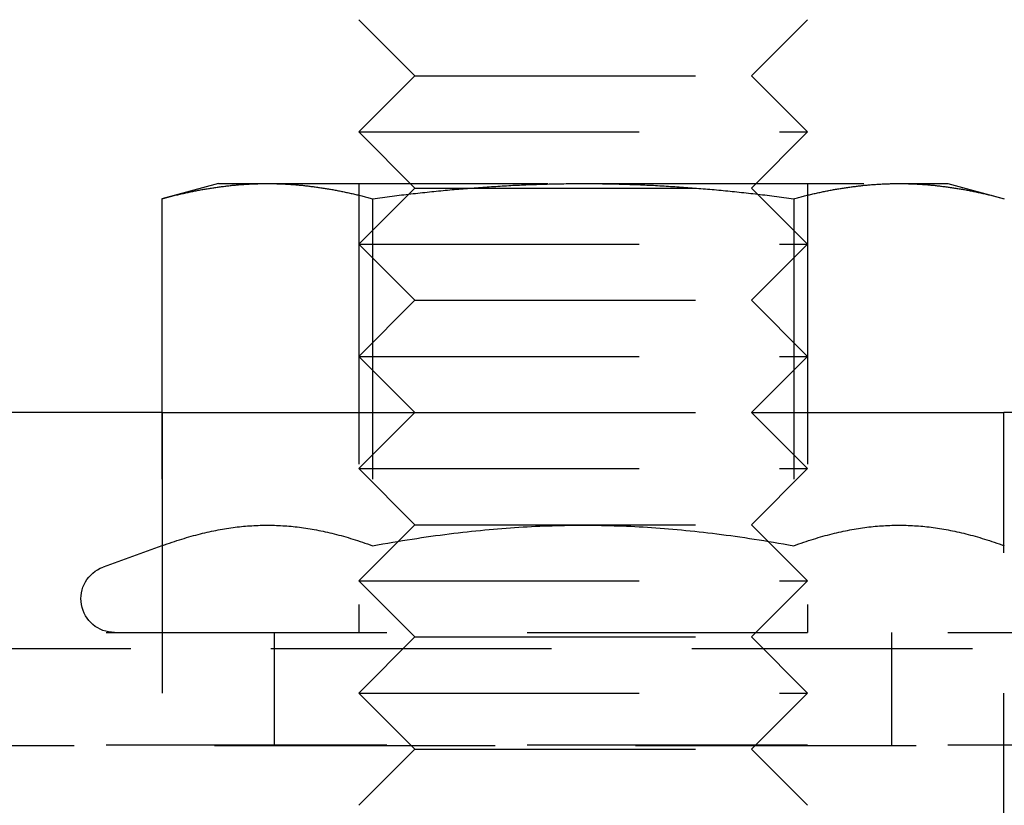
# Model space of a CAD drawing. Extents: x 365 to 1087, y -376 to 327.
# Drawn here: x 501 to 519, y 170 to 184 of the extents above; entities that cross this region are included whole.
import ezdxf

# ---------------------------------------------------------------- set-up
doc = ezdxf.new("R2010")
doc.units = 0
doc.header["$LTSCALE"] = 20
doc.linetypes.add('VERDECKT', pattern=[0.375, 0.25, -0.125])
doc.layers.get('0').update_dxf_attribs({"linetype": 'CONTINUOUS'})
doc.layers.add('STEMPEL', color=3, linetype='CONTINUOUS')

# ---------------------------------------------------------------- blocks, each defined once
blk = doc.blocks.new('A$CAEBA722B')
at = {"color": 1, "linetype": 'VERDECKT', "extrusion": (0, 1, -2e-16)}
for p, q in [((-3, 168.362), (-4, 169.362)), ((3, 168.362), (4, 169.362)), ((-3, 168.362), (-4, 167.362)), ((-3, 168.362), (3, 168.362)), ((3, 168.362), (4, 167.362)), ((-4, 167.362), (4, 167.362)), ((-3, 166.362), (-4, 167.362)), ((3, 166.362), (4, 167.362)), ((-6.5, 166.442), (-7.506, 166.172)), ((-6.5, 166.442), (-5.629, 166.442)), ((-5.629, 166.442), (0, 166.442)), ((-4, 166.442), (-4, 158.442)), ((-3, 166.362), (-4, 165.362)), ((-3, 166.362), (3, 166.362)), ((0, 166.442), (5.629, 166.442)), ((3, 166.362), (4, 165.362)), ((4, 166.442), (4, 158.442)), ((5.629, 166.442), (6.5, 166.442)), ((6.5, 166.442), (7.506, 166.172)), ((-7.506, 166.172), (-7.506, 159.988)), ((-3.753, 166.172), (-3.753, 159.988)), ((3.753, 166.172), (3.753, 159.988)), ((-4, 165.362), (4, 165.362)), ((-3, 164.362), (-4, 165.362)), ((3, 164.362), (4, 165.362)), ((-3, 164.362), (-4, 163.362)), ((-3, 164.362), (3, 164.362)), ((3, 164.362), (4, 163.362)), ((-4, 163.362), (4, 163.362)), ((-3, 162.362), (-4, 163.362)), ((3, 162.362), (4, 163.362)), ((-7.5, 162.362), (-39.291, 162.362)), ((-7.5, 162.362), (-7.5, 152.362)), ((-7.5, 162.362), (-3, 162.362)), ((-3, 162.362), (-4, 161.362)), ((-3, 162.362), (3, 162.362)), ((3, 162.362), (4, 161.362)), ((3, 162.362), (7.5, 162.362)), ((39.291, 162.362), (7.5, 162.362)), ((7.5, 152.362), (7.5, 162.362)), ((-4, 161.362), (4, 161.362)), ((-3, 160.362), (-4, 161.362)), ((3, 160.362), (4, 161.362)), ((-3, 160.362), (-4, 159.362)), ((-3, 160.362), (3, 160.362)), ((3, 160.362), (4, 159.362)), ((-7.506, 159.988), (-8.555, 159.606)), ((-4, 159.362), (4, 159.362)), ((-3, 158.362), (-4, 159.362)), ((3, 158.362), (4, 159.362)), ((-61, 158.442), (61, 158.442)), ((-5.5, 156.442), (-5.5, 158.442)), ((-3, 158.362), (-4, 157.362)), ((-3, 158.362), (3, 158.362)), ((3, 158.362), (4, 157.362)), ((5.5, 156.442), (5.5, 158.442)), ((-65.563, 158.156), (65.563, 158.156)), ((-4, 157.362), (4, 157.362)), ((-3, 156.362), (-4, 157.362)), ((3, 156.362), (4, 157.362)), ((-66.568, 156.428), (66.568, 156.428)), ((-61, 156.442), (61, 156.442)), ((-3, 156.362), (-4, 155.362)), ((-3, 156.362), (3, 156.362)), ((3, 156.362), (4, 155.362))]:
    blk.add_line(p, q, dxfattribs=at)
at = {"color": 1}
for points in [[(-7.506, 166.172, 0), (-7.484, 166.178, 0), (-7.462, 166.184, 0), (-7.44, 166.19, 0), (-7.418, 166.195, 0), (-7.397, 166.201, 0), (-7.375, 166.206, 0), (-7.354, 166.212, 0), (-7.332, 166.217, 0), (-7.311, 166.222, 0), (-7.29, 166.228, 0), (-7.269, 166.233, 0), (-7.247, 166.238, 0), (-7.226, 166.243, 0), (-7.205, 166.248, 0), (-7.184, 166.253, 0), (-7.164, 166.257, 0), (-7.143, 166.262, 0), (-7.122, 166.267, 0), (-7.101, 166.271, 0), (-7.081, 166.276, 0), (-7.06, 166.28, 0), (-7.04, 166.285, 0), (-7.019, 166.289, 0), (-6.999, 166.293, 0), (-6.979, 166.298, 0), (-6.958, 166.302, 0), (-6.938, 166.306, 0), (-6.918, 166.31, 0), (-6.898, 166.314, 0), (-6.878, 166.318, 0), (-6.858, 166.321, 0), (-6.838, 166.325, 0), (-6.818, 166.329, 0), (-6.798, 166.333, 0), (-6.778, 166.336, 0), (-6.758, 166.34, 0), (-6.738, 166.343, 0), (-6.719, 166.346, 0), (-6.699, 166.35, 0), (-6.679, 166.353, 0), (-6.66, 166.356, 0), (-6.64, 166.359, 0), (-6.621, 166.362, 0), (-6.601, 166.365, 0), (-6.582, 166.368, 0), (-6.562, 166.371, 0), (-6.543, 166.374, 0), (-6.523, 166.377, 0), (-6.504, 166.38, 0), (-6.485, 166.382, 0), (-6.465, 166.385, 0), (-6.446, 166.388, 0), (-6.427, 166.39, 0), (-6.408, 166.392, 0), (-6.388, 166.395, 0), (-6.369, 166.397, 0), (-6.35, 166.399, 0), (-6.331, 166.402, 0), (-6.312, 166.404, 0), (-6.293, 166.406, 0), (-6.274, 166.408, 0), (-6.255, 166.41, 0), (-6.236, 166.412, 0), (-6.217, 166.413, 0), (-6.198, 166.415, 0), (-6.179, 166.417, 0), (-6.16, 166.419, 0), (-6.141, 166.42, 0), (-6.122, 166.422, 0), (-6.103, 166.423, 0), (-6.084, 166.425, 0), (-6.065, 166.426, 0), (-6.046, 166.427, 0), (-6.027, 166.429, 0), (-6.008, 166.43, 0), (-5.989, 166.431, 0), (-5.97, 166.432, 0), (-5.951, 166.433, 0), (-5.932, 166.434, 0), (-5.913, 166.435, 0), (-5.895, 166.436, 0), (-5.876, 166.437, 0), (-5.857, 166.437, 0), (-5.838, 166.438, 0), (-5.819, 166.439, 0), (-5.8, 166.439, 0), (-5.781, 166.44, 0), (-5.762, 166.44, 0), (-5.743, 166.441, 0), (-5.724, 166.441, 0), (-5.705, 166.441, 0), (-5.686, 166.441, 0), (-5.667, 166.442, 0), (-5.648, 166.442, 0), (-5.629, 166.442, 0)], [(-5.629, 166.442, 0), (-5.61, 166.442, 0), (-5.591, 166.442, 0), (-5.572, 166.441, 0), (-5.553, 166.441, 0), (-5.534, 166.441, 0), (-5.515, 166.441, 0), (-5.496, 166.44, 0), (-5.477, 166.44, 0), (-5.458, 166.439, 0), (-5.439, 166.439, 0), (-5.421, 166.438, 0), (-5.402, 166.437, 0), (-5.383, 166.437, 0), (-5.364, 166.436, 0), (-5.345, 166.435, 0), (-5.326, 166.434, 0), (-5.307, 166.433, 0), (-5.288, 166.432, 0), (-5.269, 166.431, 0), (-5.25, 166.43, 0), (-5.231, 166.429, 0), (-5.212, 166.427, 0), (-5.194, 166.426, 0), (-5.175, 166.425, 0), (-5.156, 166.423, 0), (-5.137, 166.422, 0), (-5.118, 166.42, 0), (-5.099, 166.419, 0), (-5.08, 166.417, 0), (-5.061, 166.415, 0), (-5.042, 166.413, 0), (-5.023, 166.412, 0), (-5.004, 166.41, 0), (-4.985, 166.408, 0), (-4.966, 166.406, 0), (-4.946, 166.404, 0), (-4.927, 166.402, 0), (-4.908, 166.399, 0), (-4.889, 166.397, 0), (-4.87, 166.395, 0), (-4.851, 166.392, 0), (-4.831, 166.39, 0), (-4.812, 166.388, 0), (-4.793, 166.385, 0), (-4.774, 166.382, 0), (-4.754, 166.38, 0), (-4.735, 166.377, 0), (-4.716, 166.374, 0), (-4.696, 166.371, 0), (-4.677, 166.368, 0), (-4.657, 166.365, 0), (-4.638, 166.362, 0), (-4.618, 166.359, 0), (-4.599, 166.356, 0), (-4.579, 166.353, 0), (-4.559, 166.35, 0), (-4.54, 166.346, 0), (-4.52, 166.343, 0), (-4.5, 166.34, 0), (-4.48, 166.336, 0), (-4.46, 166.333, 0), (-4.441, 166.329, 0), (-4.421, 166.325, 0), (-4.401, 166.321, 0), (-4.381, 166.318, 0), (-4.361, 166.314, 0), (-4.34, 166.31, 0), (-4.32, 166.306, 0), (-4.3, 166.302, 0), (-4.28, 166.298, 0), (-4.259, 166.293, 0), (-4.239, 166.289, 0), (-4.219, 166.285, 0), (-4.198, 166.28, 0), (-4.178, 166.276, 0), (-4.157, 166.271, 0), (-4.136, 166.267, 0), (-4.116, 166.262, 0), (-4.095, 166.257, 0), (-4.074, 166.253, 0), (-4.053, 166.248, 0), (-4.032, 166.243, 0), (-4.011, 166.238, 0), (-3.99, 166.233, 0), (-3.969, 166.228, 0), (-3.947, 166.222, 0), (-3.926, 166.217, 0), (-3.905, 166.212, 0), (-3.883, 166.206, 0), (-3.862, 166.201, 0), (-3.84, 166.195, 0), (-3.818, 166.19, 0), (-3.797, 166.184, 0), (-3.775, 166.178, 0), (-3.753, 166.172, 0)], [(-3.753, 166.172, 0), (-3.709, 166.178, 0), (-3.665, 166.184, 0), (-3.622, 166.19, 0), (-3.578, 166.195, 0), (-3.535, 166.201, 0), (-3.492, 166.206, 0), (-3.449, 166.212, 0), (-3.406, 166.217, 0), (-3.364, 166.222, 0), (-3.321, 166.228, 0), (-3.279, 166.233, 0), (-3.236, 166.238, 0), (-3.194, 166.243, 0), (-3.152, 166.248, 0), (-3.111, 166.253, 0), (-3.069, 166.257, 0), (-3.027, 166.262, 0), (-2.986, 166.267, 0), (-2.945, 166.271, 0), (-2.903, 166.276, 0), (-2.862, 166.28, 0), (-2.821, 166.285, 0), (-2.78, 166.289, 0), (-2.74, 166.293, 0), (-2.699, 166.298, 0), (-2.658, 166.302, 0), (-2.618, 166.306, 0), (-2.578, 166.31, 0), (-2.537, 166.314, 0), (-2.497, 166.318, 0), (-2.457, 166.321, 0), (-2.417, 166.325, 0), (-2.377, 166.329, 0), (-2.337, 166.333, 0), (-2.298, 166.336, 0), (-2.258, 166.34, 0), (-2.218, 166.343, 0), (-2.179, 166.346, 0), (-2.14, 166.35, 0), (-2.1, 166.353, 0), (-2.061, 166.356, 0), (-2.022, 166.359, 0), (-1.983, 166.362, 0), (-1.944, 166.365, 0), (-1.905, 166.368, 0), (-1.866, 166.371, 0), (-1.827, 166.374, 0), (-1.788, 166.377, 0), (-1.75, 166.38, 0), (-1.711, 166.382, 0), (-1.672, 166.385, 0), (-1.634, 166.388, 0), (-1.595, 166.39, 0), (-1.557, 166.392, 0), (-1.519, 166.395, 0), (-1.48, 166.397, 0), (-1.442, 166.399, 0), (-1.404, 166.402, 0), (-1.365, 166.404, 0), (-1.327, 166.406, 0), (-1.289, 166.408, 0), (-1.251, 166.41, 0), (-1.213, 166.412, 0), (-1.175, 166.413, 0), (-1.137, 166.415, 0), (-1.099, 166.417, 0), (-1.061, 166.419, 0), (-1.023, 166.42, 0), (-0.985, 166.422, 0), (-0.947, 166.423, 0), (-0.909, 166.425, 0), (-0.871, 166.426, 0), (-0.833, 166.427, 0), (-0.796, 166.429, 0), (-0.758, 166.43, 0), (-0.72, 166.431, 0), (-0.682, 166.432, 0), (-0.644, 166.433, 0), (-0.606, 166.434, 0), (-0.569, 166.435, 0), (-0.531, 166.436, 0), (-0.493, 166.437, 0), (-0.455, 166.437, 0), (-0.417, 166.438, 0), (-0.379, 166.439, 0), (-0.342, 166.439, 0), (-0.304, 166.44, 0), (-0.266, 166.44, 0), (-0.228, 166.441, 0), (-0.19, 166.441, 0), (-0.152, 166.441, 0), (-0.114, 166.441, 0), (-0.076, 166.442, 0), (-0.038, 166.442, 0), (0, 166.442, 0)], [(0, 166.442, 0), (0.038, 166.442, 0), (0.076, 166.442, 0), (0.114, 166.441, 0), (0.152, 166.441, 0), (0.19, 166.441, 0), (0.228, 166.441, 0), (0.266, 166.44, 0), (0.304, 166.44, 0), (0.342, 166.439, 0), (0.379, 166.439, 0), (0.417, 166.438, 0), (0.455, 166.437, 0), (0.493, 166.437, 0), (0.531, 166.436, 0), (0.569, 166.435, 0), (0.606, 166.434, 0), (0.644, 166.433, 0), (0.682, 166.432, 0), (0.72, 166.431, 0), (0.758, 166.43, 0), (0.796, 166.429, 0), (0.833, 166.427, 0), (0.871, 166.426, 0), (0.909, 166.425, 0), (0.947, 166.423, 0), (0.985, 166.422, 0), (1.023, 166.42, 0), (1.061, 166.419, 0), (1.099, 166.417, 0), (1.137, 166.415, 0), (1.175, 166.413, 0), (1.213, 166.412, 0), (1.251, 166.41, 0), (1.289, 166.408, 0), (1.327, 166.406, 0), (1.365, 166.404, 0), (1.404, 166.402, 0), (1.442, 166.399, 0), (1.48, 166.397, 0), (1.519, 166.395, 0), (1.557, 166.392, 0), (1.595, 166.39, 0), (1.634, 166.388, 0), (1.672, 166.385, 0), (1.711, 166.382, 0), (1.75, 166.38, 0), (1.788, 166.377, 0), (1.827, 166.374, 0), (1.866, 166.371, 0), (1.905, 166.368, 0), (1.944, 166.365, 0), (1.983, 166.362, 0), (2.022, 166.359, 0), (2.061, 166.356, 0), (2.1, 166.353, 0), (2.14, 166.35, 0), (2.179, 166.346, 0), (2.218, 166.343, 0), (2.258, 166.34, 0), (2.298, 166.336, 0), (2.337, 166.333, 0), (2.377, 166.329, 0), (2.417, 166.325, 0), (2.457, 166.321, 0), (2.497, 166.318, 0), (2.537, 166.314, 0), (2.578, 166.31, 0), (2.618, 166.306, 0), (2.658, 166.302, 0), (2.699, 166.298, 0), (2.74, 166.293, 0), (2.78, 166.289, 0), (2.821, 166.285, 0), (2.862, 166.28, 0), (2.903, 166.276, 0), (2.945, 166.271, 0), (2.986, 166.267, 0), (3.027, 166.262, 0), (3.069, 166.257, 0), (3.111, 166.253, 0), (3.152, 166.248, 0), (3.194, 166.243, 0), (3.236, 166.238, 0), (3.279, 166.233, 0), (3.321, 166.228, 0), (3.364, 166.222, 0), (3.406, 166.217, 0), (3.449, 166.212, 0), (3.492, 166.206, 0), (3.535, 166.201, 0), (3.578, 166.195, 0), (3.622, 166.19, 0), (3.665, 166.184, 0), (3.709, 166.178, 0), (3.753, 166.172, 0)], [(3.753, 166.172, 0), (3.775, 166.178, 0), (3.797, 166.184, 0), (3.818, 166.19, 0), (3.84, 166.195, 0), (3.862, 166.201, 0), (3.883, 166.206, 0), (3.905, 166.212, 0), (3.926, 166.217, 0), (3.947, 166.222, 0), (3.969, 166.228, 0), (3.99, 166.233, 0), (4.011, 166.238, 0), (4.032, 166.243, 0), (4.053, 166.248, 0), (4.074, 166.253, 0), (4.095, 166.257, 0), (4.116, 166.262, 0), (4.136, 166.267, 0), (4.157, 166.271, 0), (4.178, 166.276, 0), (4.198, 166.28, 0), (4.219, 166.285, 0), (4.239, 166.289, 0), (4.259, 166.293, 0), (4.28, 166.298, 0), (4.3, 166.302, 0), (4.32, 166.306, 0), (4.34, 166.31, 0), (4.361, 166.314, 0), (4.381, 166.318, 0), (4.401, 166.321, 0), (4.421, 166.325, 0), (4.441, 166.329, 0), (4.46, 166.333, 0), (4.48, 166.336, 0), (4.5, 166.34, 0), (4.52, 166.343, 0), (4.54, 166.346, 0), (4.559, 166.35, 0), (4.579, 166.353, 0), (4.599, 166.356, 0), (4.618, 166.359, 0), (4.638, 166.362, 0), (4.657, 166.365, 0), (4.677, 166.368, 0), (4.696, 166.371, 0), (4.716, 166.374, 0), (4.735, 166.377, 0), (4.754, 166.38, 0), (4.774, 166.382, 0), (4.793, 166.385, 0), (4.812, 166.388, 0), (4.831, 166.39, 0), (4.851, 166.392, 0), (4.87, 166.395, 0), (4.889, 166.397, 0), (4.908, 166.399, 0), (4.927, 166.402, 0), (4.946, 166.404, 0), (4.966, 166.406, 0), (4.985, 166.408, 0), (5.004, 166.41, 0), (5.023, 166.412, 0), (5.042, 166.413, 0), (5.061, 166.415, 0), (5.08, 166.417, 0), (5.099, 166.419, 0), (5.118, 166.42, 0), (5.137, 166.422, 0), (5.156, 166.423, 0), (5.175, 166.425, 0), (5.194, 166.426, 0), (5.212, 166.427, 0), (5.231, 166.429, 0), (5.25, 166.43, 0), (5.269, 166.431, 0), (5.288, 166.432, 0), (5.307, 166.433, 0), (5.326, 166.434, 0), (5.345, 166.435, 0), (5.364, 166.436, 0), (5.383, 166.437, 0), (5.402, 166.437, 0), (5.421, 166.438, 0), (5.439, 166.439, 0), (5.458, 166.439, 0), (5.477, 166.44, 0), (5.496, 166.44, 0), (5.515, 166.441, 0), (5.534, 166.441, 0), (5.553, 166.441, 0), (5.572, 166.441, 0), (5.591, 166.442, 0), (5.61, 166.442, 0), (5.629, 166.442, 0)], [(5.629, 166.442, 0), (5.648, 166.442, 0), (5.667, 166.442, 0), (5.686, 166.441, 0), (5.705, 166.441, 0), (5.724, 166.441, 0), (5.743, 166.441, 0), (5.762, 166.44, 0), (5.781, 166.44, 0), (5.8, 166.439, 0), (5.819, 166.439, 0), (5.838, 166.438, 0), (5.857, 166.437, 0), (5.876, 166.437, 0), (5.895, 166.436, 0), (5.913, 166.435, 0), (5.932, 166.434, 0), (5.951, 166.433, 0), (5.97, 166.432, 0), (5.989, 166.431, 0), (6.008, 166.43, 0), (6.027, 166.429, 0), (6.046, 166.427, 0), (6.065, 166.426, 0), (6.084, 166.425, 0), (6.103, 166.423, 0), (6.122, 166.422, 0), (6.141, 166.42, 0), (6.16, 166.419, 0), (6.179, 166.417, 0), (6.198, 166.415, 0), (6.217, 166.413, 0), (6.236, 166.412, 0), (6.255, 166.41, 0), (6.274, 166.408, 0), (6.293, 166.406, 0), (6.312, 166.404, 0), (6.331, 166.402, 0), (6.35, 166.399, 0), (6.369, 166.397, 0), (6.388, 166.395, 0), (6.408, 166.392, 0), (6.427, 166.39, 0), (6.446, 166.388, 0), (6.465, 166.385, 0), (6.485, 166.382, 0), (6.504, 166.38, 0), (6.523, 166.377, 0), (6.543, 166.374, 0), (6.562, 166.371, 0), (6.582, 166.368, 0), (6.601, 166.365, 0), (6.621, 166.362, 0), (6.64, 166.359, 0), (6.66, 166.356, 0), (6.679, 166.353, 0), (6.699, 166.35, 0), (6.719, 166.346, 0), (6.738, 166.343, 0), (6.758, 166.34, 0), (6.778, 166.336, 0), (6.798, 166.333, 0), (6.818, 166.329, 0), (6.838, 166.325, 0), (6.858, 166.321, 0), (6.878, 166.318, 0), (6.898, 166.314, 0), (6.918, 166.31, 0), (6.938, 166.306, 0), (6.958, 166.302, 0), (6.979, 166.298, 0), (6.999, 166.293, 0), (7.019, 166.289, 0), (7.04, 166.285, 0), (7.06, 166.28, 0), (7.081, 166.276, 0), (7.101, 166.271, 0), (7.122, 166.267, 0), (7.143, 166.262, 0), (7.164, 166.257, 0), (7.184, 166.253, 0), (7.205, 166.248, 0), (7.226, 166.243, 0), (7.247, 166.238, 0), (7.269, 166.233, 0), (7.29, 166.228, 0), (7.311, 166.222, 0), (7.332, 166.217, 0), (7.354, 166.212, 0), (7.375, 166.206, 0), (7.397, 166.201, 0), (7.418, 166.195, 0), (7.44, 166.19, 0), (7.462, 166.184, 0), (7.484, 166.178, 0), (7.506, 166.172, 0)], [(-7.506, 159.988, 0), (-7.46, 160.004, 0), (-7.415, 160.02, 0), (-7.371, 160.035, 0), (-7.326, 160.05, 0), (-7.283, 160.065, 0), (-7.239, 160.079, 0), (-7.196, 160.093, 0), (-7.153, 160.106, 0), (-7.111, 160.119, 0), (-7.069, 160.132, 0), (-7.027, 160.144, 0), (-6.985, 160.156, 0), (-6.944, 160.167, 0), (-6.903, 160.178, 0), (-6.862, 160.189, 0), (-6.822, 160.199, 0), (-6.782, 160.209, 0), (-6.742, 160.219, 0), (-6.702, 160.228, 0), (-6.662, 160.237, 0), (-6.623, 160.245, 0), (-6.584, 160.254, 0), (-6.545, 160.261, 0), (-6.506, 160.269, 0), (-6.468, 160.276, 0), (-6.429, 160.283, 0), (-6.391, 160.289, 0), (-6.353, 160.296, 0), (-6.315, 160.301, 0), (-6.277, 160.307, 0), (-6.239, 160.312, 0), (-6.202, 160.317, 0), (-6.164, 160.322, 0), (-6.127, 160.326, 0), (-6.09, 160.33, 0), (-6.053, 160.334, 0), (-6.016, 160.337, 0), (-5.979, 160.34, 0), (-5.942, 160.343, 0), (-5.905, 160.345, 0), (-5.868, 160.347, 0), (-5.831, 160.349, 0), (-5.794, 160.35, 0), (-5.758, 160.352, 0), (-5.721, 160.353, 0), (-5.684, 160.353, 0), (-5.647, 160.354, 0), (-5.611, 160.354, 0), (-5.574, 160.353, 0), (-5.537, 160.353, 0), (-5.501, 160.352, 0), (-5.464, 160.35, 0), (-5.427, 160.349, 0), (-5.391, 160.347, 0), (-5.354, 160.345, 0), (-5.317, 160.343, 0), (-5.28, 160.34, 0), (-5.243, 160.337, 0), (-5.206, 160.334, 0), (-5.169, 160.33, 0), (-5.131, 160.326, 0), (-5.094, 160.322, 0), (-5.056, 160.317, 0), (-5.019, 160.312, 0), (-4.981, 160.307, 0), (-4.943, 160.301, 0), (-4.905, 160.296, 0), (-4.867, 160.289, 0), (-4.829, 160.283, 0), (-4.791, 160.276, 0), (-4.752, 160.269, 0), (-4.713, 160.261, 0), (-4.674, 160.254, 0), (-4.635, 160.245, 0), (-4.596, 160.237, 0), (-4.556, 160.228, 0), (-4.517, 160.219, 0), (-4.477, 160.209, 0), (-4.437, 160.199, 0), (-4.396, 160.189, 0), (-4.355, 160.178, 0), (-4.314, 160.167, 0), (-4.273, 160.156, 0), (-4.232, 160.144, 0), (-4.19, 160.132, 0), (-4.148, 160.119, 0), (-4.105, 160.106, 0), (-4.062, 160.093, 0), (-4.019, 160.079, 0), (-3.976, 160.065, 0), (-3.932, 160.05, 0), (-3.888, 160.035, 0), (-3.843, 160.02, 0), (-3.798, 160.004, 0), (-3.753, 159.988, 0)], [(-3.753, 159.988, 0), (-3.662, 160.004, 0), (-3.572, 160.02, 0), (-3.483, 160.035, 0), (-3.394, 160.05, 0), (-3.307, 160.065, 0), (-3.22, 160.079, 0), (-3.134, 160.093, 0), (-3.048, 160.106, 0), (-2.963, 160.119, 0), (-2.879, 160.132, 0), (-2.795, 160.144, 0), (-2.712, 160.156, 0), (-2.63, 160.167, 0), (-2.548, 160.178, 0), (-2.466, 160.189, 0), (-2.385, 160.199, 0), (-2.305, 160.209, 0), (-2.225, 160.219, 0), (-2.145, 160.228, 0), (-2.066, 160.237, 0), (-1.988, 160.245, 0), (-1.91, 160.254, 0), (-1.832, 160.261, 0), (-1.754, 160.269, 0), (-1.677, 160.276, 0), (-1.6, 160.283, 0), (-1.524, 160.289, 0), (-1.448, 160.296, 0), (-1.372, 160.301, 0), (-1.296, 160.307, 0), (-1.221, 160.312, 0), (-1.145, 160.317, 0), (-1.071, 160.322, 0), (-0.996, 160.326, 0), (-0.921, 160.33, 0), (-0.847, 160.334, 0), (-0.773, 160.337, 0), (-0.699, 160.34, 0), (-0.625, 160.343, 0), (-0.551, 160.345, 0), (-0.477, 160.347, 0), (-0.404, 160.349, 0), (-0.33, 160.35, 0), (-0.257, 160.352, 0), (-0.183, 160.353, 0), (-0.11, 160.353, 0), (-0.037, 160.354, 0), (0.037, 160.354, 0), (0.11, 160.353, 0), (0.183, 160.353, 0), (0.257, 160.352, 0), (0.33, 160.35, 0), (0.404, 160.349, 0), (0.477, 160.347, 0), (0.551, 160.345, 0), (0.625, 160.343, 0), (0.699, 160.34, 0), (0.773, 160.337, 0), (0.847, 160.334, 0), (0.921, 160.33, 0), (0.996, 160.326, 0), (1.071, 160.322, 0), (1.145, 160.317, 0), (1.221, 160.312, 0), (1.296, 160.307, 0), (1.372, 160.301, 0), (1.448, 160.296, 0), (1.524, 160.289, 0), (1.6, 160.283, 0), (1.677, 160.276, 0), (1.754, 160.269, 0), (1.832, 160.261, 0), (1.91, 160.254, 0), (1.988, 160.245, 0), (2.066, 160.237, 0), (2.145, 160.228, 0), (2.225, 160.219, 0), (2.305, 160.209, 0), (2.385, 160.199, 0), (2.466, 160.189, 0), (2.548, 160.178, 0), (2.63, 160.167, 0), (2.712, 160.156, 0), (2.795, 160.144, 0), (2.879, 160.132, 0), (2.963, 160.119, 0), (3.048, 160.106, 0), (3.134, 160.093, 0), (3.22, 160.079, 0), (3.307, 160.065, 0), (3.394, 160.05, 0), (3.483, 160.035, 0), (3.572, 160.02, 0), (3.662, 160.004, 0), (3.753, 159.988, 0)], [(3.753, 159.988, 0), (3.798, 160.004, 0), (3.843, 160.02, 0), (3.888, 160.035, 0), (3.932, 160.05, 0), (3.976, 160.065, 0), (4.019, 160.079, 0), (4.062, 160.093, 0), (4.105, 160.106, 0), (4.148, 160.119, 0), (4.19, 160.132, 0), (4.232, 160.144, 0), (4.273, 160.156, 0), (4.314, 160.167, 0), (4.355, 160.178, 0), (4.396, 160.189, 0), (4.437, 160.199, 0), (4.477, 160.209, 0), (4.517, 160.219, 0), (4.556, 160.228, 0), (4.596, 160.237, 0), (4.635, 160.245, 0), (4.674, 160.254, 0), (4.713, 160.261, 0), (4.752, 160.269, 0), (4.791, 160.276, 0), (4.829, 160.283, 0), (4.867, 160.289, 0), (4.905, 160.296, 0), (4.943, 160.301, 0), (4.981, 160.307, 0), (5.019, 160.312, 0), (5.056, 160.317, 0), (5.094, 160.322, 0), (5.131, 160.326, 0), (5.169, 160.33, 0), (5.206, 160.334, 0), (5.243, 160.337, 0), (5.28, 160.34, 0), (5.317, 160.343, 0), (5.354, 160.345, 0), (5.391, 160.347, 0), (5.427, 160.349, 0), (5.464, 160.35, 0), (5.501, 160.352, 0), (5.537, 160.353, 0), (5.574, 160.353, 0), (5.611, 160.354, 0), (5.647, 160.354, 0), (5.684, 160.353, 0), (5.721, 160.353, 0), (5.758, 160.352, 0), (5.794, 160.35, 0), (5.831, 160.349, 0), (5.868, 160.347, 0), (5.905, 160.345, 0), (5.942, 160.343, 0), (5.979, 160.34, 0), (6.016, 160.337, 0), (6.053, 160.334, 0), (6.09, 160.33, 0), (6.127, 160.326, 0), (6.164, 160.322, 0), (6.202, 160.317, 0), (6.239, 160.312, 0), (6.277, 160.307, 0), (6.315, 160.301, 0), (6.353, 160.296, 0), (6.391, 160.289, 0), (6.429, 160.283, 0), (6.468, 160.276, 0), (6.506, 160.269, 0), (6.545, 160.261, 0), (6.584, 160.254, 0), (6.623, 160.245, 0), (6.662, 160.237, 0), (6.702, 160.228, 0), (6.742, 160.219, 0), (6.782, 160.209, 0), (6.822, 160.199, 0), (6.862, 160.189, 0), (6.903, 160.178, 0), (6.944, 160.167, 0), (6.985, 160.156, 0), (7.027, 160.144, 0), (7.069, 160.132, 0), (7.111, 160.119, 0), (7.153, 160.106, 0), (7.196, 160.093, 0), (7.239, 160.079, 0), (7.283, 160.065, 0), (7.326, 160.05, 0), (7.371, 160.035, 0), (7.415, 160.02, 0), (7.46, 160.004, 0), (7.506, 159.988, 0)]]:
    blk.add_polyline3d(points, dxfattribs=at)
at = {"color": 1, "linetype": 'VERDECKT', "extrusion": (0, -2e-16, -1)}
blk.add_arc((8.35, 159.042), 0.6, 270, 70, dxfattribs=at)

msp = doc.modelspace()

# ---------------------------------------------------------------- block references
at = {"layer": 'STEMPEL'}
msp.add_blockref('A$CAEBA722B', (511.055, 14.841, -51.87), dxfattribs=at)

doc.saveas('drawing.dxf')
